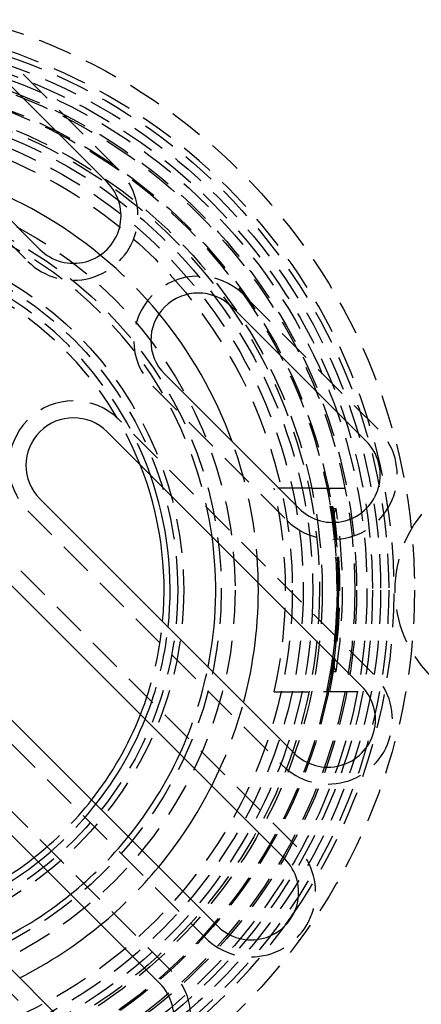
# Model space of a CAD drawing. Extents: x -146 to 146, y -380 to 382.
# Drawn here: x 14 to 44, y -264 to -192 of the extents above; entities that cross this region are included whole.
import ezdxf

# ---------------------------------------------------------------- set-up
doc = ezdxf.new("R2010")
doc.units = 0
doc.header["$LTSCALE"] = 10
doc.linetypes.add('VERDECKT', pattern=[0.375, 0.25, -0.125])
doc.layers.get('0').update_dxf_attribs({"linetype": 'CONTINUOUS'})
doc.layers.add('ROHR', color=254, linetype='CONTINUOUS')

# ---------------------------------------------------------------- blocks, each defined once
blk = doc.blocks.new('A$C00C5B844')
at = {"color": 1, "linetype": 'VERDECKT'}
for p, q in [((21.743534, 30.935922), (11.844039, 40.835417)), ((5.126524, 34.117902), (15.026019, 24.218407)), ((40.835417, 11.844039), (30.935922, 21.743534)), ((24.218407, 15.026019), (34.117902, 5.126524)), ((40.481863, -6.187184), (21.743534, 12.551145)), ((35.925478, 7.5), (33.162479, 7.5)), ((35.925478, 7.5), (39.290584, 7.5)), ((15.026019, 5.833631), (33.764349, -12.904699)), ((37.523326, 6), (37.725853, 6)), ((34.825009, -18.915106), (12.551145, 3.358757)), ((5.833631, -3.358757), (28.107495, -25.632621)), ((25.632621, -28.107495), (3.358757, -5.833631)), ((37.523326, -6), (37.725853, -6)), ((33.162479, -7.5), (35.925478, -7.5)), ((39.290584, -7.5), (35.925478, -7.5)), ((-3.358757, -12.551145), (18.915106, -34.825009))]:
    blk.add_line(p, q, dxfattribs=at)
at = {"color": 3, "linetype": 'CONTINUOUS'}
for p, q in [((10.960155, 39.951533), (20.85965, 30.052038)), ((15.909903, 25.102291), (6.010408, 35.001786)), ((30.052038, 20.85965), (39.951533, 10.960155)), ((35.001786, 6.010408), (25.102291, 15.909903)), ((20.85965, 11.667262), (39.59798, -7.071068)), ((34.648232, -12.020815), (15.909903, 6.717514)), ((11.667262, 2.474874), (33.941125, -19.79899)), ((28.991378, -24.748737), (6.717514, -2.474874)), ((2.474874, -6.717514), (24.748737, -28.991378)), ((19.79899, -33.941125), (-2.474874, -11.667262))]:
    blk.add_line(p, q, dxfattribs=at)
at = {"color": 1}
for points in [[(37.5999, 5.5, 0), (37.5996, 5.50169, 0), (37.5994, 5.50339, 0), (37.5991, 5.50508, 0), (37.5989, 5.50678, 0), (37.5987, 5.50848, 0), (37.5985, 5.51018, 0), (37.5983, 5.51188, 0), (37.5981, 5.51358, 0), (37.5979, 5.51528, 0), (37.5977, 5.51698, 0), (37.5975, 5.51868, 0), (37.5973, 5.52039, 0), (37.5971, 5.52209, 0), (37.5969, 5.5238, 0), (37.5968, 5.52551, 0), (37.5966, 5.52721, 0), (37.5964, 5.52892, 0), (37.5963, 5.53063, 0), (37.5961, 5.53234, 0), (37.596, 5.53405, 0), (37.5958, 5.53577, 0), (37.5957, 5.53748, 0), (37.5956, 5.53919, 0), (37.5955, 5.54091, 0), (37.5954, 5.54262, 0), (37.5952, 5.54434, 0), (37.5951, 5.54606, 0), (37.595, 5.54777, 0), (37.5949, 5.54949, 0), (37.5949, 5.55121, 0), (37.5948, 5.55293, 0), (37.5947, 5.55465, 0), (37.5946, 5.55638, 0), (37.5946, 5.5581, 0), (37.5945, 5.55982, 0), (37.5944, 5.56155, 0), (37.5944, 5.56327, 0), (37.5944, 5.565, 0), (37.5943, 5.56672, 0), (37.5943, 5.56845, 0), (37.5943, 5.57017, 0), (37.5942, 5.57189, 0), (37.5942, 5.5736, 0), (37.5942, 5.57532, 0), (37.5942, 5.57703, 0), (37.5942, 5.57875, 0), (37.5942, 5.58046, 0), (37.5942, 5.58217, 0), (37.5942, 5.58388, 0), (37.5943, 5.58558, 0), (37.5943, 5.58729, 0), (37.5943, 5.58899, 0), (37.5944, 5.59069, 0), (37.5944, 5.59239, 0), (37.5944, 5.59409, 0), (37.5945, 5.59578, 0), (37.5946, 5.59748, 0), (37.5946, 5.59917, 0), (37.5947, 5.60086, 0), (37.5948, 5.60255, 0), (37.5948, 5.60424, 0), (37.5949, 5.60592, 0), (37.595, 5.6076, 0), (37.5951, 5.60928, 0), (37.5952, 5.61096, 0), (37.5953, 5.61264, 0), (37.5954, 5.61432, 0), (37.5955, 5.61599, 0), (37.5957, 5.61766, 0), (37.5958, 5.61933, 0), (37.5959, 5.621, 0), (37.596, 5.62267, 0), (37.5962, 5.62433, 0), (37.5963, 5.62599, 0), (37.5965, 5.62765, 0), (37.5966, 5.62931, 0), (37.5968, 5.63097, 0), (37.5969, 5.63262, 0), (37.5971, 5.63427, 0), (37.5973, 5.63592, 0), (37.5974, 5.63757, 0), (37.5976, 5.63922, 0), (37.5978, 5.64086, 0), (37.598, 5.6425, 0), (37.5982, 5.64414, 0), (37.5984, 5.64578, 0), (37.5986, 5.64742, 0), (37.5988, 5.64905, 0), (37.599, 5.65068, 0), (37.5992, 5.65231, 0), (37.5994, 5.65394, 0), (37.5996, 5.65556, 0), (37.5998, 5.65719, 0), (37.6001, 5.65881, 0), (37.6003, 5.66043, 0), (37.6005, 5.66204, 0), (37.6008, 5.66366, 0), (37.601, 5.66527, 0), (37.6013, 5.66688, 0), (37.6015, 5.66849, 0), (37.6018, 5.67009, 0), (37.602, 5.6717, 0), (37.6023, 5.6733, 0), (37.6026, 5.6749, 0), (37.6028, 5.67649, 0), (37.6031, 5.67809, 0), (37.6034, 5.67968, 0), (37.6037, 5.68127, 0), (37.604, 5.68286, 0), (37.6042, 5.68444, 0), (37.6045, 5.68603, 0), (37.6048, 5.68761, 0), (37.6051, 5.68918, 0), (37.6054, 5.69076, 0), (37.6057, 5.69233, 0), (37.6061, 5.6939, 0), (37.6064, 5.69547, 0), (37.6067, 5.69704, 0), (37.607, 5.6986, 0), (37.6073, 5.70016, 0), (37.6077, 5.70172, 0), (37.608, 5.70328, 0), (37.6083, 5.70483, 0), (37.6087, 5.70638, 0), (37.609, 5.70793, 0), (37.6093, 5.70948, 0), (37.6097, 5.71102, 0), (37.61, 5.71257, 0), (37.6104, 5.71411, 0), (37.6107, 5.71565, 0), (37.6111, 5.71718, 0), (37.6115, 5.71872, 0), (37.6118, 5.72025, 0), (37.6122, 5.72178, 0), (37.6126, 5.7233, 0), (37.6129, 5.72483, 0), (37.6133, 5.72635, 0), (37.6137, 5.72787, 0), (37.6141, 5.72939, 0), (37.6145, 5.7309, 0), (37.6148, 5.73242, 0), (37.6152, 5.73393, 0), (37.6156, 5.73543, 0), (37.616, 5.73694, 0), (37.6164, 5.73844, 0), (37.6168, 5.73994, 0), (37.6172, 5.74144, 0), (37.6176, 5.74294, 0), (37.618, 5.74443, 0), (37.6184, 5.74592, 0), (37.6189, 5.74741, 0), (37.6193, 5.74889, 0), (37.6197, 5.75038, 0), (37.6201, 5.75186, 0), (37.6205, 5.75334, 0), (37.621, 5.75481, 0), (37.6214, 5.75628, 0), (37.6218, 5.75775, 0), (37.6222, 5.75922, 0), (37.6227, 5.76069, 0), (37.6231, 5.76215, 0), (37.6235, 5.76361, 0), (37.624, 5.76506, 0), (37.6244, 5.76652, 0), (37.6249, 5.76797, 0), (37.6253, 5.76941, 0), (37.6258, 5.77086, 0), (37.6262, 5.7723, 0), (37.6267, 5.77374, 0), (37.6271, 5.77518, 0), (37.6276, 5.77661, 0), (37.628, 5.77804, 0), (37.6285, 5.77947, 0), (37.6289, 5.7809, 0), (37.6294, 5.78232, 0), (37.6299, 5.78374, 0), (37.6303, 5.78515, 0), (37.6308, 5.78657, 0), (37.6313, 5.78798, 0), (37.6317, 5.78939, 0), (37.6322, 5.79079, 0), (37.6327, 5.79219, 0), (37.6332, 5.79359, 0), (37.6336, 5.79498, 0), (37.6341, 5.79638, 0), (37.6346, 5.79777, 0), (37.6351, 5.79915, 0), (37.6355, 5.80053, 0), (37.636, 5.80191, 0), (37.6365, 5.80329, 0), (37.637, 5.80466, 0), (37.6375, 5.80603, 0), (37.638, 5.8074, 0), (37.6385, 5.80876, 0), (37.6389, 5.81012, 0), (37.6394, 5.81148, 0), (37.6399, 5.81284, 0), (37.6404, 5.81419, 0), (37.6409, 5.81553, 0), (37.6414, 5.81688, 0), (37.6419, 5.81822, 0), (37.6424, 5.81956, 0), (37.6429, 5.82089, 0), (37.6434, 5.82222, 0), (37.6439, 5.82355, 0), (37.6444, 5.82487, 0), (37.6449, 5.82619, 0), (37.6454, 5.82751, 0), (37.6459, 5.82882, 0), (37.6464, 5.83013, 0), (37.6469, 5.83144, 0), (37.6474, 5.83274, 0), (37.6479, 5.83404, 0), (37.6484, 5.83533, 0), (37.6489, 5.83663, 0), (37.6494, 5.83792, 0), (37.6499, 5.8392, 0), (37.6504, 5.84048, 0), (37.6509, 5.84176, 0), (37.6514, 5.84303, 0), (37.652, 5.8443, 0), (37.6525, 5.84557, 0), (37.653, 5.84683, 0), (37.6535, 5.84809, 0), (37.654, 5.84935, 0), (37.6545, 5.8506, 0), (37.655, 5.85185, 0), (37.6555, 5.85309, 0), (37.656, 5.85433, 0), (37.6565, 5.85557, 0), (37.657, 5.8568, 0), (37.6575, 5.85803, 0), (37.6581, 5.85926, 0), (37.6586, 5.86048, 0), (37.6591, 5.8617, 0), (37.6596, 5.86291, 0), (37.6601, 5.86412, 0), (37.6606, 5.86532, 0), (37.6611, 5.86652, 0), (37.6616, 5.86772, 0), (37.6621, 5.86891, 0), (37.6626, 5.8701, 0), (37.6631, 5.87128, 0), (37.6636, 5.87246, 0), (37.6641, 5.87363, 0), (37.6646, 5.8748, 0), (37.6651, 5.87596, 0), (37.6656, 5.87712, 0), (37.6661, 5.87827, 0), (37.6666, 5.87942, 0), (37.6671, 5.88057, 0), (37.6676, 5.88171, 0), (37.6681, 5.88285, 0), (37.6686, 5.88398, 0), (37.6691, 5.8851, 0), (37.6696, 5.88623, 0), (37.6701, 5.88734, 0), (37.6706, 5.88846, 0), (37.6711, 5.88957, 0), (37.6716, 5.89067, 0), (37.6721, 5.89177, 0), (37.6726, 5.89286, 0), (37.6731, 5.89395, 0), (37.6736, 5.89504, 0), (37.6741, 5.89612, 0), (37.6745, 5.89719, 0), (37.675, 5.89826, 0), (37.6755, 5.89933, 0), (37.676, 5.90039, 0), (37.6765, 5.90144, 0), (37.677, 5.90249, 0), (37.6774, 5.90354, 0), (37.6779, 5.90458, 0), (37.6784, 5.90562, 0), (37.6789, 5.90665, 0), (37.6794, 5.90768, 0), (37.6798, 5.9087, 0), (37.6803, 5.90971, 0), (37.6808, 5.91073, 0), (37.6812, 5.91173, 0), (37.6817, 5.91273, 0), (37.6822, 5.91373, 0), (37.6826, 5.91472, 0), (37.6831, 5.91571, 0), (37.6836, 5.91669, 0), (37.684, 5.91767, 0), (37.6845, 5.91864, 0), (37.6849, 5.91961, 0), (37.6854, 5.92057, 0), (37.6859, 5.92153, 0), (37.6863, 5.92248, 0), (37.6868, 5.92342, 0), (37.6872, 5.92436, 0), (37.6877, 5.9253, 0), (37.6881, 5.92623, 0), (37.6886, 5.92716, 0), (37.689, 5.92808, 0), (37.6894, 5.92899, 0), (37.6899, 5.9299, 0), (37.6903, 5.93081, 0), (37.6908, 5.93171, 0), (37.6912, 5.9326, 0), (37.6916, 5.93349, 0), (37.6921, 5.93438, 0), (37.6925, 5.93526, 0), (37.6929, 5.93613, 0), (37.6934, 5.937, 0), (37.6938, 5.93786, 0), (37.6942, 5.93872, 0), (37.6946, 5.93957, 0), (37.695, 5.94042, 0), (37.6955, 5.94126, 0), (37.6959, 5.9421, 0), (37.6963, 5.94293, 0), (37.6967, 5.94375, 0), (37.6971, 5.94457, 0), (37.6975, 5.94539, 0), (37.6979, 5.9462, 0), (37.6983, 5.947, 0), (37.6987, 5.9478, 0), (37.6991, 5.94859, 0), (37.6995, 5.94938, 0), (37.6999, 5.95016, 0), (37.7003, 5.95094, 0), (37.7007, 5.95171, 0), (37.7011, 5.95248, 0), (37.7014, 5.95324, 0), (37.7018, 5.95399, 0), (37.7022, 5.95474, 0), (37.7026, 5.95548, 0), (37.703, 5.95622, 0), (37.7033, 5.95695, 0), (37.7037, 5.95768, 0), (37.7041, 5.9584, 0), (37.7044, 5.95911, 0), (37.7048, 5.95982, 0), (37.7051, 5.96053, 0), (37.7055, 5.96123, 0), (37.7059, 5.96192, 0), (37.7062, 5.96261, 0), (37.7066, 5.96329, 0), (37.7069, 5.96396, 0), (37.7072, 5.96463, 0), (37.7076, 5.9653, 0), (37.7079, 5.96595, 0), (37.7083, 5.9666, 0), (37.7086, 5.96725, 0), (37.7089, 5.96789, 0), (37.7092, 5.96852, 0), (37.7096, 5.96915, 0), (37.7099, 5.96977, 0), (37.7102, 5.97039, 0), (37.7105, 5.97099, 0), (37.7108, 5.9716, 0), (37.7111, 5.97219, 0), (37.7114, 5.97279, 0), (37.7117, 5.97337, 0), (37.712, 5.97395, 0), (37.7123, 5.97452, 0), (37.7126, 5.97509, 0), (37.7129, 5.97565, 0), (37.7132, 5.9762, 0), (37.7135, 5.97675, 0), (37.7138, 5.97729, 0), (37.7141, 5.97783, 0), (37.7143, 5.97836, 0), (37.7146, 5.97888, 0), (37.7149, 5.9794, 0), (37.7152, 5.97991, 0), (37.7154, 5.98041, 0), (37.7157, 5.98091, 0), (37.7159, 5.9814, 0), (37.7162, 5.98189, 0), (37.7165, 5.98237, 0), (37.7167, 5.98284, 0), (37.7169, 5.98331, 0), (37.7172, 5.98377, 0), (37.7174, 5.98423, 0), (37.7177, 5.98467, 0), (37.7179, 5.98512, 0), (37.7181, 5.98555, 0), (37.7184, 5.98598, 0), (37.7186, 5.98641, 0), (37.7188, 5.98682, 0), (37.719, 5.98723, 0), (37.7192, 5.98764, 0), (37.7194, 5.98804, 0), (37.7197, 5.98843, 0), (37.7199, 5.98881, 0), (37.7201, 5.98919, 0), (37.7203, 5.98956, 0), (37.7205, 5.98993, 0), (37.7206, 5.99029, 0), (37.7208, 5.99064, 0), (37.721, 5.99099, 0), (37.7212, 5.99133, 0), (37.7214, 5.99167, 0), (37.7216, 5.99199, 0), (37.7217, 5.99231, 0), (37.7219, 5.99263, 0), (37.7221, 5.99294, 0), (37.7222, 5.99324, 0), (37.7224, 5.99354, 0), (37.7225, 5.99382, 0), (37.7227, 5.99411, 0), (37.7228, 5.99438, 0), (37.723, 5.99465, 0), (37.7231, 5.99492, 0), (37.7233, 5.99517, 0), (37.7234, 5.99542, 0), (37.7235, 5.99567, 0), (37.7236, 5.9959, 0), (37.7238, 5.99613, 0), (37.7239, 5.99636, 0), (37.724, 5.99657, 0), (37.7241, 5.99678, 0), (37.7242, 5.99699, 0), (37.7243, 5.99719, 0), (37.7244, 5.99738, 0), (37.7245, 5.99756, 0), (37.7246, 5.99774, 0), (37.7247, 5.99791, 0), (37.7248, 5.99807, 0), (37.7249, 5.99823, 0), (37.725, 5.99838, 0), (37.7251, 5.99853, 0), (37.7251, 5.99866, 0), (37.7252, 5.99879, 0), (37.7253, 5.99892, 0), (37.7253, 5.99903, 0), (37.7254, 5.99914, 0), (37.7254, 5.99925, 0), (37.7255, 5.99935, 0), (37.7255, 5.99944, 0), (37.7256, 5.99952, 0), (37.7256, 5.9996, 0), (37.7257, 5.99967, 0), (37.7257, 5.99973, 0), (37.7257, 5.99979, 0), (37.7258, 5.99984, 0), (37.7258, 5.99988, 0), (37.7258, 5.99992, 0), (37.7258, 5.99995, 0), (37.7258, 5.99997, 0), (37.7258, 5.99999, 0), (37.7259, 6, 0), (37.7259, 6, 0)], [(37.7259, -6, 0), (37.7259, -6, 0), (37.7258, -5.99999, 0), (37.7258, -5.99997, 0), (37.7258, -5.99995, 0), (37.7258, -5.99992, 0), (37.7258, -5.99988, 0), (37.7258, -5.99984, 0), (37.7257, -5.99979, 0), (37.7257, -5.99973, 0), (37.7257, -5.99967, 0), (37.7256, -5.9996, 0), (37.7256, -5.99952, 0), (37.7255, -5.99944, 0), (37.7255, -5.99935, 0), (37.7254, -5.99926, 0), (37.7254, -5.99915, 0), (37.7253, -5.99904, 0), (37.7253, -5.99893, 0), (37.7252, -5.99881, 0), (37.7251, -5.99868, 0), (37.7251, -5.99854, 0), (37.725, -5.9984, 0), (37.7249, -5.99825, 0), (37.7248, -5.99809, 0), (37.7247, -5.99793, 0), (37.7246, -5.99776, 0), (37.7246, -5.99759, 0), (37.7245, -5.99741, 0), (37.7244, -5.99722, 0), (37.7242, -5.99702, 0), (37.7241, -5.99682, 0), (37.724, -5.99661, 0), (37.7239, -5.9964, 0), (37.7238, -5.99617, 0), (37.7237, -5.99595, 0), (37.7235, -5.99571, 0), (37.7234, -5.99547, 0), (37.7233, -5.99522, 0), (37.7231, -5.99497, 0), (37.723, -5.9947, 0), (37.7229, -5.99444, 0), (37.7227, -5.99416, 0), (37.7226, -5.99388, 0), (37.7224, -5.9936, 0), (37.7223, -5.9933, 0), (37.7221, -5.993, 0), (37.7219, -5.9927, 0), (37.7218, -5.99238, 0), (37.7216, -5.99207, 0), (37.7214, -5.99174, 0), (37.7212, -5.99141, 0), (37.7211, -5.99107, 0), (37.7209, -5.99073, 0), (37.7207, -5.99038, 0), (37.7205, -5.99002, 0), (37.7203, -5.98966, 0), (37.7201, -5.98929, 0), (37.7199, -5.98891, 0), (37.7197, -5.98853, 0), (37.7195, -5.98814, 0), (37.7193, -5.98775, 0), (37.7191, -5.98735, 0), (37.7189, -5.98694, 0), (37.7186, -5.98652, 0), (37.7184, -5.9861, 0), (37.7182, -5.98568, 0), (37.718, -5.98525, 0), (37.7177, -5.98481, 0), (37.7175, -5.98436, 0), (37.7173, -5.98391, 0), (37.717, -5.98346, 0), (37.7168, -5.98299, 0), (37.7165, -5.98252, 0), (37.7163, -5.98205, 0), (37.716, -5.98157, 0), (37.7158, -5.98108, 0), (37.7155, -5.98059, 0), (37.7152, -5.98009, 0), (37.715, -5.97958, 0), (37.7147, -5.97907, 0), (37.7144, -5.97855, 0), (37.7142, -5.97802, 0), (37.7139, -5.97749, 0), (37.7136, -5.97696, 0), (37.7133, -5.97641, 0), (37.713, -5.97587, 0), (37.7128, -5.97531, 0), (37.7125, -5.97475, 0), (37.7122, -5.97418, 0), (37.7119, -5.97361, 0), (37.7116, -5.97303, 0), (37.7113, -5.97245, 0), (37.711, -5.97185, 0), (37.7106, -5.97126, 0), (37.7103, -5.97065, 0), (37.71, -5.97005, 0), (37.7097, -5.96943, 0), (37.7094, -5.96881, 0), (37.7091, -5.96818, 0), (37.7087, -5.96755, 0), (37.7084, -5.96691, 0), (37.7081, -5.96627, 0), (37.7077, -5.96562, 0), (37.7074, -5.96496, 0), (37.7071, -5.9643, 0), (37.7067, -5.96363, 0), (37.7064, -5.96295, 0), (37.706, -5.96227, 0), (37.7057, -5.96159, 0), (37.7053, -5.9609, 0), (37.705, -5.9602, 0), (37.7046, -5.9595, 0), (37.7043, -5.95879, 0), (37.7039, -5.95807, 0), (37.7035, -5.95735, 0), (37.7032, -5.95662, 0), (37.7028, -5.95589, 0), (37.7024, -5.95515, 0), (37.702, -5.95441, 0), (37.7017, -5.95366, 0), (37.7013, -5.95291, 0), (37.7009, -5.95215, 0), (37.7005, -5.95138, 0), (37.7001, -5.95061, 0), (37.6997, -5.94984, 0), (37.6993, -5.94905, 0), (37.6989, -5.94827, 0), (37.6986, -5.94747, 0), (37.6982, -5.94668, 0), (37.6978, -5.94587, 0), (37.6973, -5.94506, 0), (37.6969, -5.94425, 0), (37.6965, -5.94343, 0), (37.6961, -5.94261, 0), (37.6957, -5.94178, 0), (37.6953, -5.94094, 0), (37.6949, -5.9401, 0), (37.6945, -5.93925, 0), (37.694, -5.9384, 0), (37.6936, -5.93755, 0), (37.6932, -5.93668, 0), (37.6928, -5.93582, 0), (37.6923, -5.93494, 0), (37.6919, -5.93407, 0), (37.6915, -5.93318, 0), (37.6911, -5.9323, 0), (37.6906, -5.9314, 0), (37.6902, -5.9305, 0), (37.6897, -5.9296, 0), (37.6893, -5.92869, 0), (37.6889, -5.92778, 0), (37.6884, -5.92686, 0), (37.688, -5.92594, 0), (37.6875, -5.92501, 0), (37.6871, -5.92407, 0), (37.6866, -5.92313, 0), (37.6862, -5.92219, 0), (37.6857, -5.92124, 0), (37.6853, -5.92028, 0), (37.6848, -5.91933, 0), (37.6844, -5.91836, 0), (37.6839, -5.91739, 0), (37.6834, -5.91642, 0), (37.683, -5.91544, 0), (37.6825, -5.91445, 0), (37.682, -5.91346, 0), (37.6816, -5.91247, 0), (37.6811, -5.91147, 0), (37.6806, -5.91047, 0), (37.6802, -5.90946, 0), (37.6797, -5.90844, 0), (37.6792, -5.90743, 0), (37.6787, -5.9064, 0), (37.6783, -5.90537, 0), (37.6778, -5.90434, 0), (37.6773, -5.9033, 0), (37.6768, -5.90226, 0), (37.6764, -5.90121, 0), (37.6759, -5.90016, 0), (37.6754, -5.8991, 0), (37.6749, -5.89804, 0), (37.6744, -5.89697, 0), (37.6739, -5.8959, 0), (37.6735, -5.89483, 0), (37.673, -5.89375, 0), (37.6725, -5.89266, 0), (37.672, -5.89157, 0), (37.6715, -5.89048, 0), (37.671, -5.88938, 0), (37.6705, -5.88827, 0), (37.67, -5.88716, 0), (37.6695, -5.88605, 0), (37.669, -5.88493, 0), (37.6685, -5.88381, 0), (37.6681, -5.88268, 0), (37.6676, -5.88155, 0), (37.6671, -5.88042, 0), (37.6666, -5.87927, 0), (37.6661, -5.87813, 0), (37.6656, -5.87698, 0), (37.6651, -5.87583, 0), (37.6646, -5.87467, 0), (37.6641, -5.8735, 0), (37.6636, -5.87234, 0), (37.6631, -5.87116, 0), (37.6626, -5.86999, 0), (37.6621, -5.86881, 0), (37.6616, -5.86762, 0), (37.6611, -5.86643, 0), (37.6605, -5.86524, 0), (37.66, -5.86404, 0), (37.6595, -5.86284, 0), (37.659, -5.86163, 0), (37.6585, -5.86042, 0), (37.658, -5.8592, 0), (37.6575, -5.85798, 0), (37.657, -5.85676, 0), (37.6565, -5.85553, 0), (37.656, -5.85429, 0), (37.6555, -5.85306, 0), (37.655, -5.85182, 0), (37.6545, -5.85057, 0), (37.654, -5.84932, 0), (37.6535, -5.84806, 0), (37.653, -5.84681, 0), (37.6525, -5.84554, 0), (37.6519, -5.84428, 0), (37.6514, -5.84301, 0), (37.6509, -5.84173, 0), (37.6504, -5.84045, 0), (37.6499, -5.83917, 0), (37.6494, -5.83788, 0), (37.6489, -5.83659, 0), (37.6484, -5.8353, 0), (37.6479, -5.834, 0), (37.6474, -5.8327, 0), (37.6469, -5.8314, 0), (37.6464, -5.83009, 0), (37.6459, -5.82878, 0), (37.6454, -5.82746, 0), (37.6449, -5.82614, 0), (37.6444, -5.82482, 0), (37.6439, -5.82349, 0), (37.6434, -5.82216, 0), (37.6429, -5.82083, 0), (37.6424, -5.81949, 0), (37.6419, -5.81815, 0), (37.6414, -5.81681, 0), (37.6409, -5.81546, 0), (37.6404, -5.81411, 0), (37.6399, -5.81276, 0), (37.6394, -5.8114, 0), (37.6389, -5.81004, 0), (37.6384, -5.80867, 0), (37.6379, -5.80731, 0), (37.6375, -5.80593, 0), (37.637, -5.80456, 0), (37.6365, -5.80318, 0), (37.636, -5.8018, 0), (37.6355, -5.80042, 0), (37.635, -5.79903, 0), (37.6345, -5.79764, 0), (37.6341, -5.79624, 0), (37.6336, -5.79485, 0), (37.6331, -5.79345, 0), (37.6326, -5.79204, 0), (37.6322, -5.79064, 0), (37.6317, -5.78923, 0), (37.6312, -5.78781, 0), (37.6307, -5.7864, 0), (37.6303, -5.78498, 0), (37.6298, -5.78355, 0), (37.6293, -5.78213, 0), (37.6289, -5.7807, 0), (37.6284, -5.77927, 0), (37.628, -5.77783, 0), (37.6275, -5.77639, 0), (37.627, -5.77495, 0), (37.6266, -5.77351, 0), (37.6261, -5.77206, 0), (37.6257, -5.77061, 0), (37.6252, -5.76916, 0), (37.6248, -5.7677, 0), (37.6243, -5.76624, 0), (37.6239, -5.76478, 0), (37.6235, -5.76332, 0), (37.623, -5.76185, 0), (37.6226, -5.76038, 0), (37.6221, -5.75891, 0), (37.6217, -5.75743, 0), (37.6213, -5.75595, 0), (37.6209, -5.75447, 0), (37.6204, -5.75299, 0), (37.62, -5.7515, 0), (37.6196, -5.75001, 0), (37.6192, -5.74851, 0), (37.6187, -5.74702, 0), (37.6183, -5.74552, 0), (37.6179, -5.74402, 0), (37.6175, -5.74252, 0), (37.6171, -5.74101, 0), (37.6167, -5.7395, 0), (37.6163, -5.73799, 0), (37.6159, -5.73647, 0), (37.6155, -5.73496, 0), (37.6151, -5.73344, 0), (37.6147, -5.73191, 0), (37.6143, -5.73039, 0), (37.6139, -5.72886, 0), (37.6136, -5.72733, 0), (37.6132, -5.7258, 0), (37.6128, -5.72427, 0), (37.6124, -5.72273, 0), (37.6121, -5.72119, 0), (37.6117, -5.71965, 0), (37.6113, -5.7181, 0), (37.611, -5.71655, 0), (37.6106, -5.715, 0), (37.6102, -5.71345, 0), (37.6099, -5.7119, 0), (37.6095, -5.71034, 0), (37.6092, -5.70878, 0), (37.6088, -5.70722, 0), (37.6085, -5.70565, 0), (37.6082, -5.70409, 0), (37.6078, -5.70252, 0), (37.6075, -5.70095, 0), (37.6072, -5.69938, 0), (37.6068, -5.6978, 0), (37.6065, -5.69622, 0), (37.6062, -5.69464, 0), (37.6059, -5.69306, 0), (37.6056, -5.69148, 0), (37.6053, -5.68989, 0), (37.605, -5.6883, 0), (37.6047, -5.68671, 0), (37.6044, -5.68512, 0), (37.6041, -5.68352, 0), (37.6038, -5.68192, 0), (37.6035, -5.68032, 0), (37.6032, -5.67872, 0), (37.6029, -5.67712, 0), (37.6027, -5.67551, 0), (37.6024, -5.67391, 0), (37.6021, -5.6723, 0), (37.6019, -5.67068, 0), (37.6016, -5.66907, 0), (37.6013, -5.66746, 0), (37.6011, -5.66584, 0), (37.6009, -5.66422, 0), (37.6006, -5.6626, 0), (37.6004, -5.66097, 0), (37.6001, -5.65935, 0), (37.5999, -5.65772, 0), (37.5997, -5.65609, 0), (37.5995, -5.65446, 0), (37.5992, -5.65282, 0), (37.599, -5.65119, 0), (37.5988, -5.64955, 0), (37.5986, -5.64791, 0), (37.5984, -5.64627, 0), (37.5982, -5.64463, 0), (37.598, -5.64298, 0), (37.5978, -5.64134, 0), (37.5977, -5.63969, 0), (37.5975, -5.63804, 0), (37.5973, -5.63638, 0), (37.5971, -5.63473, 0), (37.597, -5.63307, 0), (37.5968, -5.63142, 0), (37.5966, -5.62976, 0), (37.5965, -5.6281, 0), (37.5963, -5.62643, 0), (37.5962, -5.62477, 0), (37.5961, -5.6231, 0), (37.5959, -5.62143, 0), (37.5958, -5.61976, 0), (37.5957, -5.61809, 0), (37.5956, -5.61641, 0), (37.5954, -5.61474, 0), (37.5953, -5.61306, 0), (37.5952, -5.61138, 0), (37.5951, -5.6097, 0), (37.595, -5.60802, 0), (37.595, -5.60634, 0), (37.5949, -5.60465, 0), (37.5948, -5.60296, 0), (37.5947, -5.60127, 0), (37.5946, -5.59958, 0), (37.5946, -5.59789, 0), (37.5945, -5.5962, 0), (37.5945, -5.5945, 0), (37.5944, -5.5928, 0), (37.5944, -5.59111, 0), (37.5943, -5.5894, 0), (37.5943, -5.5877, 0), (37.5943, -5.586, 0), (37.5942, -5.58429, 0), (37.5942, -5.58259, 0), (37.5942, -5.58088, 0), (37.5942, -5.57917, 0), (37.5942, -5.57746, 0), (37.5942, -5.57575, 0), (37.5942, -5.57403, 0), (37.5942, -5.57231, 0), (37.5943, -5.5706, 0), (37.5943, -5.56888, 0), (37.5943, -5.56716, 0), (37.5943, -5.56544, 0), (37.5944, -5.56371, 0), (37.5944, -5.56199, 0), (37.5945, -5.56026, 0), (37.5945, -5.55854, 0), (37.5946, -5.55681, 0), (37.5947, -5.55508, 0), (37.5948, -5.55334, 0), (37.5948, -5.55161, 0), (37.5949, -5.54988, 0), (37.595, -5.54814, 0), (37.5951, -5.54641, 0), (37.5952, -5.54468, 0), (37.5953, -5.54295, 0), (37.5954, -5.54122, 0), (37.5956, -5.53949, 0), (37.5957, -5.53776, 0), (37.5958, -5.53603, 0), (37.596, -5.53431, 0), (37.5961, -5.53258, 0), (37.5963, -5.53086, 0), (37.5964, -5.52913, 0), (37.5966, -5.52741, 0), (37.5967, -5.52569, 0), (37.5969, -5.52397, 0), (37.5971, -5.52225, 0), (37.5973, -5.52053, 0), (37.5975, -5.51882, 0), (37.5976, -5.5171, 0), (37.5978, -5.51539, 0), (37.598, -5.51367, 0), (37.5983, -5.51196, 0), (37.5985, -5.51025, 0), (37.5987, -5.50854, 0), (37.5989, -5.50683, 0), (37.5991, -5.50512, 0), (37.5994, -5.50341, 0), (37.5996, -5.50171, 0), (37.5999, -5.5, 0)]]:
    blk.add_polyline3d(points, dxfattribs=at)
at = {"color": 3, "linetype": 'CONTINUOUS'}
for radius in [146, 92.5, 91.494339]:
    blk.add_circle((0, 0), radius, dxfattribs=at)
at = {"color": 1, "linetype": 'VERDECKT'}
for radius in [66.568452, 65.562791, 43.5, 41.6, 41, 40.4, 40, 39.235332, 39.1, 37.9, 37.8, 36.7, 36.5, 36, 35.3, 34.5, 30.289029, 30.289029, 29.26496, 26.5, 26.062557]:
    blk.add_circle((0, 0), radius, dxfattribs=at)
for centre, radius, start, end in [((0, 0), 42, 325.56181749, 124.43818251), ((18.384776, 27.577164), 4.75, 225, 45), ((0, 0), 28.857806, 7.84565166, 82.15434834), ((0, 0), 32, 39.5122416, 50.4877584), ((0, 0), 25.5, 19.41701263, 70.58298737), ((0, 0), 25.058737, 21.61283236, 68.38716764), ((27.577164, 18.384776), 4.75, 45, 225), ((18.384776, 9.192388), 4.75, 45, 225), ((37.476659, 8.485281), 4.75, 225, 45), ((0, 0), 32, 0.95137433, 19.99216677), ((51, 0), 8.95, 93.20254887, 266.79745113), ((0, 0), 34, 347.25641478, 12.74358522), ((0, 0), 37.8, 348.55584671, 11.44415329), ((0, 0), 37.9, 348.58644878, 11.41355122), ((0, 0), 38, 348.61688652, 11.38311348), ((0, 0), 38.2, 350.96324314, 9.03675686), ((0, 0), 42, 180, 304.43818251), ((0, 0), 25.058737, 338.51957848, 354.68004867), ((0, 0), 25.5, 338.08877244, 353.86230987), ((0, 0), 28.857806, 335.27501864, 348.67233846), ((37.123106, -9.545942), 4.75, 225, 45), ((0, 0), 32, 333.20995686, 345), ((0, 0), 25.058737, 308.12413037, 321.87586963), ((0, 0), 25.5, 308.24367297, 321.75632703), ((0, 0), 28.857806, 309.03286374, 320.96713626), ((31.466252, -22.273864), 4.75, 225, 45), ((0, 0), 32, 309.62062101, 320.37937899), ((0, 0), 42, 306.14851267, 323.85148733), ((22.273864, -31.466252), 4.75, 225, 45)]:
    blk.add_arc(centre, radius, start, end, dxfattribs=at)
at = {"color": 3, "linetype": 'CONTINUOUS'}
for centre, radius, start, end in [((0, 0), 91, 273.14970592, 26.85029408), ((0, 0), 89, 273.22055964, 26.77944036), ((0, 0), 32, 50.4877584, 70.00783323), ((18.384776, 27.577164), 3.5, 225, 45), ((27.577164, 18.384776), 3.5, 45, 225), ((0, 0), 32, 19.99216677, 39.5122416), ((18.384776, 9.192388), 3.5, 45, 225), ((37.476659, 8.485281), 3.5, 225, 45), ((0, 0), 25.058737, 354.68004867, 21.61283236), ((0, 0), 25.5, 353.86230987, 19.41701263), ((0, 0), 28.857806, 348.67233846, 7.84565166), ((0, 0), 32, 345, 0.95137433), ((37.123106, -9.545942), 3.5, 225, 45), ((0, 0), 25.058737, 321.87586963, 338.51957848), ((0, 0), 25.5, 321.75632703, 338.08877244), ((0, 0), 28.857806, 320.96713626, 335.27501864), ((0, 0), 32, 320.37937899, 333.20995686), ((0, 0), 25.058737, 291.48042152, 308.12413037), ((0, 0), 25.5, 291.91122756, 308.24367297), ((31.466252, -22.273864), 3.5, 225, 45), ((0, 0), 28.857806, 294.72498136, 309.03286374), ((0, 0), 42, 323.85148733, 325.56181749), ((0, 0), 32, 296.79004314, 309.62062101), ((22.273864, -31.466252), 3.5, 225, 45)]:
    blk.add_arc(centre, radius, start, end, dxfattribs=at)

msp = doc.modelspace()

# ---------------------------------------------------------------- block references
at = {"layer": 'ROHR'}
msp.add_blockref('A$C00C5B844', (0, -233.914, 345), dxfattribs=at)

doc.saveas('drawing.dxf')
